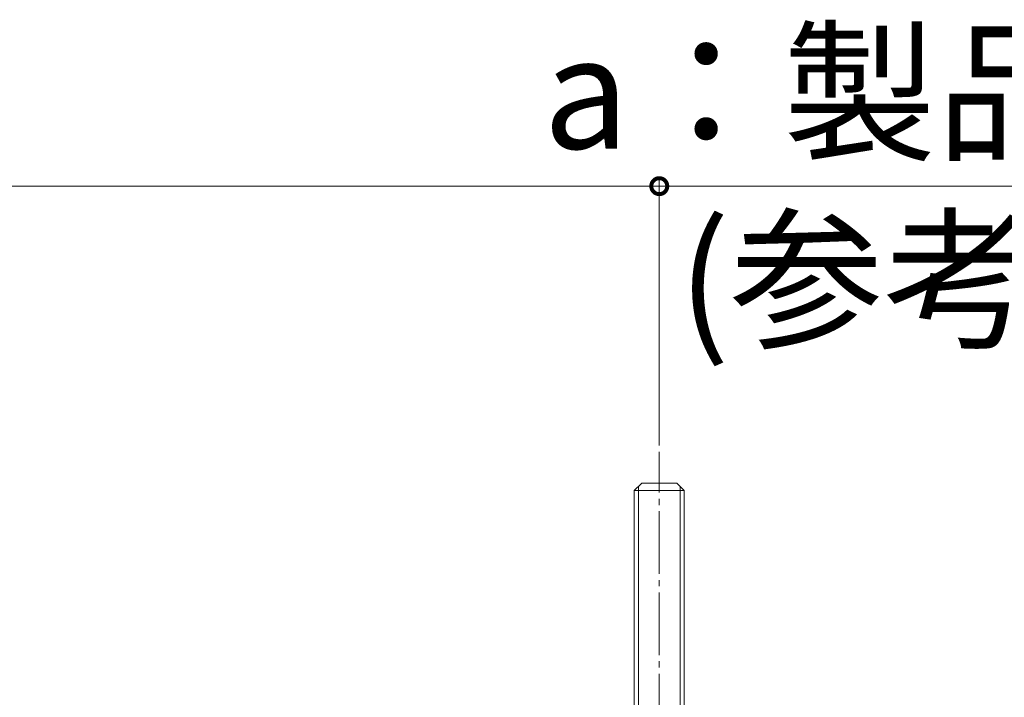
# Model space of a CAD drawing. Extents: x 0 to 3960, y 0 to 6408.
# Drawn here: x 1916 to 2074, y 5184 to 5292 of the extents above; entities that cross this region are included whole.
import ezdxf

# ---------------------------------------------------------------- set-up
doc = ezdxf.new("R2010")
doc.units = 0
doc.linetypes.add('YCENTER_1', pattern=[13, 10, -1, 1, -1])
doc.layers.add('YKK_13', color=4, linetype='CONTINUOUS', lineweight=13)
doc.layers.add('YKK_D', color=6, linetype='CONTINUOUS', lineweight=13)
doc.styles.get("Standard").update_dxf_attribs({"font": 'txt', "bigfont": 'BIGFONT'})

msp = doc.modelspace()

# ---------------------------------------------------------------- linework, layer by layer
at = {"layer": 'YKK_13', "linetype": 'YCENTER_1'}
msp.add_line((2018.61, 5047.71), (2018.61, 5223.21), dxfattribs=at)
at = {"layer": 'YKK_13'}
for p, q in [((2015.81, 5218.21), (2014.61, 5217.01)), ((2015.26, 5217.65), (2015.26, 5059.33)), ((2021.41, 5218.21), (2015.81, 5218.21)), ((2021.41, 5218.21), (2022.61, 5217.01)), ((2021.96, 5217.65), (2021.96, 5059.33)), ((2014.61, 5217.01), (2014.61, 5058.21)), ((2022.61, 5217.01), (2014.61, 5217.01)), ((2022.61, 5058.21), (2022.61, 5217.01))]:
    msp.add_line(p, q, dxfattribs=at)
at = {"layer": 'YKK_D'}
for p, q in [((2018.61, 5224.21), (2018.61, 5266.71)), ((2018.61, 5224.21), (2018.61, 5266.71)), ((2018.61, 5265.71), (1336.11, 5265.71)), ((2156.11, 5265.71), (2018.61, 5265.71))]:
    msp.add_line(p, q, dxfattribs=at)
at = {"layer": 'YKK_D', "linetype": 'ByBlock', "const_width": 2.55}
for points in [[(2018.93, 5265.71, 1), (2018.29, 5265.71, 1)], [(2018.29, 5265.71, 1), (2018.93, 5265.71, 1)]]:
    msp.add_lwpolyline(points, format="xyb", close=True, dxfattribs=at)

# ---------------------------------------------------------------- texts
at = {"layer": 'YKK_D'}
for s, p in [('a：製品端部-アンカー', (2000, 5271.71)), ('(参考：137.5)', (2021.6, 5241.71))]:
    msp.add_text(s, height=18, dxfattribs=at).set_placement(p)

doc.saveas('drawing.dxf')
